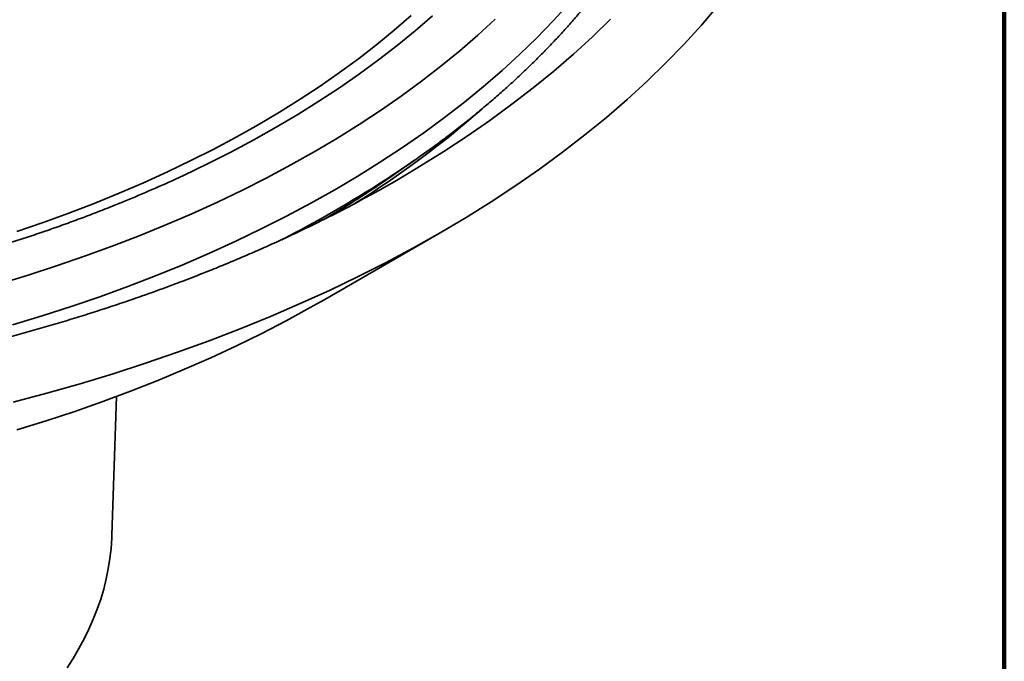
# Model space of a CAD drawing. Units: inches. Extents: x 0.1 to 8.4, y 0.1 to 10.9.
# Drawn here: x 7.6 to 8.4, y 7.8 to 8.4 of the extents above; entities that cross this region are included whole.
import ezdxf

# ---------------------------------------------------------------- set-up
doc = ezdxf.new("R2010")
doc.units = ezdxf.units.IN
doc.header["$MEASUREMENT"] = 0

msp = doc.modelspace()

# ---------------------------------------------------------------- linework, layer by layer
at = {"color": 7, "linetype": 'Continuous', "lineweight": 100}
msp.add_line((8.3984375, 0.0625), (8.3984375, 10.9375), dxfattribs=at)
at = {"color": 7, "linetype": 'Continuous', "lineweight": 35}
for p, q in [((7.90054164, 8.23002803), (7.91867743, 8.24265569)), ((7.84567975, 8.12944709), (7.93960761, 8.18368812)), ((7.67256944, 7.93772919), (7.67618625, 8.05049123))]:
    msp.add_line(p, q, dxfattribs=at)
at = {"color": 8, "linetype": 'Continuous', "lineweight": 35, "flags": 128}
for points in [[(8.04410586, 8.36985609), (8.03148943, 8.35601273), (8.01824955, 8.34236481), (8.00439535, 8.3289216), (7.98993633, 8.31569237), (7.97488239, 8.30268619), (7.9592438, 8.28991196), (7.94303139, 8.27737841), (7.92625617, 8.26509416), (7.90892969, 8.25306761), (7.89106382, 8.24130701), (7.87267074, 8.22982045), (7.85376316, 8.21861575), (7.83435394, 8.20770063), (7.81445648, 8.19708253), (7.79408431, 8.18676879), (7.77325147, 8.17676642), (7.75197221, 8.16708229), (7.73026111, 8.15772307), (7.70813311, 8.1486951), (7.68560329, 8.14000465), (7.66268711, 8.13165763), (7.63940027, 8.12365978), (7.61575881, 8.11601655), (7.59177881, 8.10873325)], [(7.9843086, 8.35733547), (7.97017864, 8.34440738), (7.95546737, 8.3316972), (7.94018475, 8.31921372), (7.92434133, 8.30696545), (7.90794795, 8.29496078), (7.89101581, 8.28320799), (7.87355654, 8.27171509), (7.85558216, 8.26048994), (7.83710489, 8.24954029), (7.81813749, 8.23887359), (7.79869285, 8.2284972), (7.77878441, 8.21841818), (7.75842577, 8.20864346), (7.73763083, 8.19917977), (7.71641389, 8.19003356), (7.69478953, 8.18121108), (7.67277247, 8.17271845), (7.65037792, 8.1645614), (7.62762112, 8.15674559), (7.60451775, 8.14927632), (7.58108355, 8.14215878)], [(7.91605446, 8.36035775), (7.90228175, 8.34845856), (7.88797424, 8.33677155), (7.87314168, 8.32530476), (7.85779426, 8.31406604), (7.84194246, 8.30306311), (7.82559713, 8.29230351), (7.80876956, 8.28179457), (7.79147123, 8.27154354), (7.77371399, 8.26155742), (7.75551001, 8.25184307), (7.73687181, 8.24240712), (7.71781211, 8.23325606), (7.69834397, 8.22439619), (7.67848075, 8.21583353), (7.65823607, 8.20757398), (7.63762384, 8.19962317), (7.61665806, 8.19198661), (7.59535326, 8.18466945)], [(7.9333897, 8.36023806), (7.91931638, 8.34807912), (7.90469658, 8.336137), (7.88954022, 8.32441994), (7.87385777, 8.31293591), (7.85765999, 8.30169278), (7.8409579, 8.2906983), (7.82376303, 8.27995997), (7.80608708, 8.26948519), (7.78794226, 8.25928108), (7.76934091, 8.24935469), (7.75029585, 8.23971278), (7.73082008, 8.230362), (7.72419817, 8.22729403)], [(8.0781921, 8.357554), (8.06341148, 8.3432118), (8.04798553, 8.3290979), (8.03192485, 8.31522196), (8.01524054, 8.30159345), (7.99794392, 8.28822176), (7.98004688, 8.27511604), (7.96156173, 8.26228524), (7.94250112, 8.24973818), (7.92287804, 8.23748348), (7.92070529, 8.23616548)]]:
    msp.add_lwpolyline(points, dxfattribs=at)
at = {"color": 7, "linetype": 'Continuous', "lineweight": 35, "flags": 128}
for points in [[(8.16549679, 8.36823595), (8.15210889, 8.35256371), (8.13801485, 8.33709915), (8.12322442, 8.32185289), (8.10774777, 8.30683534), (8.09159542, 8.29205682), (8.07477848, 8.27752745), (8.05730847, 8.26325719), (8.03919737, 8.24925582), (8.02045758, 8.23553296), (8.00110194, 8.22209798), (7.98114376, 8.20896008), (7.96059671, 8.19612828), (7.9394748, 8.18361139), (7.91779257, 8.17141797), (7.89556482, 8.15955641), (7.87280685, 8.1480348), (7.84953426, 8.13686102), (7.82576298, 8.12604277), (7.80150927, 8.11558746), (7.77678978, 8.10550224), (7.75162146, 8.09579402), (7.72602154, 8.08646947), (7.70000755, 8.07753499), (7.67359739, 8.06899666), (7.64680909, 8.06086034), (7.61966104, 8.05313167), (7.59217181, 8.04581587)], [(7.92070529, 8.23616548), (7.90270603, 8.2255295), (7.8935224, 8.22028951)], [(7.90054164, 8.23002803), (7.89101581, 8.22349315), (7.88766617, 8.22124069)], [(7.84567975, 8.12944709), (7.83394695, 8.1227798), (7.81442466, 8.11214605), (7.79442606, 8.10181148), (7.77396486, 8.09178323), (7.75305517, 8.08206817), (7.73171136, 8.072673), (7.70994807, 8.06360419), (7.68778034, 8.05486796), (7.66522341, 8.0464703), (7.6422927, 8.03841706), (7.61900409, 8.03071369), (7.59537357, 8.02336554)], [(7.67256944, 7.93772919), (7.67247509, 7.93529243), (7.67190897, 7.92697494), (7.67096593, 7.91866884), (7.66964659, 7.91037984), (7.66795182, 7.90211362), (7.6658828, 7.89387585), (7.66344092, 7.88567217), (7.66062791, 7.8775082), (7.65744568, 7.86938953), (7.65389641, 7.86132172), (7.6499825, 7.85331033), (7.64570667, 7.84536083), (7.64107182, 7.83747866), (7.63608116, 7.82966923)]]:
    msp.add_lwpolyline(points, dxfattribs=at)
at = {"color": 8, "linetype": 'Continuous', "lineweight": 35}
for centre, radius, start, end in [((7.44942567, 8.88075307), 0.79392131, 302.02841985, 311.24139575), ((7.36533416, 9.04623554), 0.9757628, 297.16216449, 302.78584991), ((7.39030606, 8.9654959), 0.89514406, 300.53028127, 303.75344211)]:
    msp.add_arc(centre, radius, start, end, dxfattribs=at)
at = {"color": 7, "linetype": 'Continuous', "lineweight": 35}
for centre, radius, start, end in [((7.43375161, 8.93871652), 0.84832371, 302.83333389, 306.35733148), ((7.26092857, 9.23700681), 1.11091791, 292.21525934, 294.64628419)]:
    msp.add_arc(centre, radius, start, end, dxfattribs=at)
for points, knots in [([(7.93678336, 8.25563765), (7.93722707, 8.2559601), (7.94113935, 8.25880322), (7.94832326, 8.26426042), (7.95831717, 8.27201425), (7.96807774, 8.27987195), (7.9776278, 8.28781947), (7.98695819, 8.29585798), (7.99606804, 8.30398444), (8.00495443, 8.31219725), (8.01361501, 8.32049401), (8.02204745, 8.32887283), (8.03024941, 8.33733123), (8.03821853, 8.34586718), (8.04595284, 8.35447827), (8.0534499, 8.36316245), (8.06070793, 8.37191705), (8.0677248, 8.38073993), (8.07449852, 8.38962861), (8.0810274, 8.39858056), (8.08730941, 8.40759349), (8.09334313, 8.41666473), (8.09912683, 8.42579174), (8.10465905, 8.43497206), (8.1099382, 8.44420299), (8.11496303, 8.45348216), (8.1197324, 8.46280666), (8.12424497, 8.47217409), (8.12849976, 8.48158183), (8.13249578, 8.49102702), (8.13623209, 8.50050742), (8.13970808, 8.51002017), (8.14292288, 8.51956274), (8.14587592, 8.52913255), (8.14856658, 8.53872729), (8.15099453, 8.54834407), (8.15315936, 8.55798067), (8.15506067, 8.56763458), (8.15669827, 8.57730334), (8.15807179, 8.58698466), (8.1591814, 8.59667605), (8.16002672, 8.60637521), (8.16060783, 8.61607993), (8.16092452, 8.62578772), (8.16097718, 8.63549657), (8.16076539, 8.64520393), (8.16028954, 8.65490767), (8.15954974, 8.66460523), (8.15854606, 8.67429461), (8.15727876, 8.68397329), (8.15574797, 8.69363921), (8.15395413, 8.70329005), (8.15189733, 8.71292346), (8.14957825, 8.72253723), (8.1469969, 8.73212903), (8.14415404, 8.74169626), (8.14105014, 8.75123697), (8.1376856, 8.76074829), (8.13406126, 8.77022812), (8.13017789, 8.7796739), (8.12603617, 8.78908304), (8.12163691, 8.7984532), (8.11698133, 8.80778186), (8.11207019, 8.81706647), (8.10690501, 8.82630441), (8.10148659, 8.83549334), (8.09581664, 8.84463057), (8.08989636, 8.85371369), (8.08372732, 8.86274015), (8.07731108, 8.87170748), (8.07064928, 8.88061325), (8.06374387, 8.88945489), (8.05659643, 8.89823014), (8.04920893, 8.90693637), (8.04158359, 8.91557149), (8.03372221, 8.92413295), (8.02562696, 8.93261851), (8.01730019, 8.94102586), (8.00874414, 8.94935306), (7.99996092, 8.95759738), (7.99095324, 8.96575719), (7.98172335, 8.97383008), (7.97227349, 8.98181382), (7.96260789, 8.98970728), (7.95272227, 8.99750503), (7.9431619, 9.00482292), (7.936797, 9.00949318), (7.93387925, 9.01163408)], [0, 0, 0, 0, 0.001534568, 0.013530591, 0.025526006, 0.037520591, 0.049514178, 0.061506507, 0.073497363, 0.085486484, 0.097473586, 0.109458374, 0.121440552, 0.1334198, 0.145395752, 0.157368115, 0.169336449, 0.181300463, 0.193259732, 0.205213892, 0.217162576, 0.229105409, 0.241042036, 0.252972131, 0.264895392, 0.276811497, 0.288720213, 0.300621337, 0.312514705, 0.3244002, 0.336277799, 0.348147461, 0.360009345, 0.371863553, 0.383710349, 0.395550046, 0.407382938, 0.419209604, 0.431030537, 0.442846302, 0.454657591, 0.466465083, 0.478269578, 0.49007187, 0.501872759, 0.513673115, 0.525473545, 0.537274838, 0.549077825, 0.560883328, 0.572692098, 0.584504948, 0.596322511, 0.608145398, 0.61997419, 0.631809388, 0.643651432, 0.655500614, 0.66735723, 0.679221495, 0.691093504, 0.702973316, 0.714860947, 0.726756267, 0.738659199, 0.750569525, 0.762487025, 0.774411481, 0.786342554, 0.798279928, 0.810223282, 0.822172261, 0.8341265, 0.846085587, 0.858049215, 0.870016999, 0.881988557, 0.89396356, 0.905941692, 0.917922573, 0.92990594, 0.94189148, 0.953878911, 0.965867969, 0.977858412, 0.989850016, 1, 1, 1, 1]), ([(7.89360887, 8.22034196), (7.89348653, 8.22027194), (7.88938928, 8.21792707), (7.88114527, 8.21340111), (7.86886474, 8.20677514), (7.85638074, 8.20026731), (7.84372426, 8.19386413), (7.83089071, 8.18757136), (7.81788506, 8.18138967), (7.80471, 8.17532096), (7.79136866, 8.16936683), (7.77786427, 8.16352885), (7.76420005, 8.15780851), (7.75037918, 8.15220756), (7.7364051, 8.14672728), (7.72228106, 8.14136926), (7.70801062, 8.13613484), (7.69359701, 8.1310255), (7.67904386, 8.12604266), (7.66435466, 8.12118753), (7.6495329, 8.11646163), (7.63458226, 8.11186596), (7.61950635, 8.10740184), (7.60430882, 8.10307056), (7.58899332, 8.09887319), (7.57356369, 8.09481078), (7.55802354, 8.09088475), (7.5423768, 8.08709571), (7.5266272, 8.08344491), (7.51077862, 8.07993337), (7.49483487, 8.07656184), (7.47879986, 8.07333145), (7.46267756, 8.07024276), (7.44647189, 8.06729688), (7.43018674, 8.06449441), (7.41382616, 8.0618362), (7.39739415, 8.05932293), (7.3808947, 8.0569552), (7.36433184, 8.05473376), (7.34770961, 8.05265907), (7.33103211, 8.05073174), (7.3143034, 8.04895238), (7.29752758, 8.04732117), (7.28070876, 8.04583896), (7.26385104, 8.04450577), (7.24695856, 8.04332213), (7.23003543, 8.04228825), (7.21308579, 8.04140469), (7.1961138, 8.04067117), (7.17912361, 8.04008845), (7.16211942, 8.03965625), (7.14510533, 8.03937498), (7.12808551, 8.03924449), (7.11106414, 8.039265), (7.09404539, 8.03943631), (7.07703345, 8.03975862), (7.06003244, 8.04023154), (7.04304659, 8.04085533), (7.02608, 8.04162935), (7.00913687, 8.04255393), (6.99222131, 8.04362839), (6.97533747, 8.0448526), (6.95848948, 8.04622631), (6.94168145, 8.04774906), (6.92491751, 8.04942058), (6.90820175, 8.05124011), (6.89153829, 8.05320768), (6.87493118, 8.05532225), (6.8583845, 8.05758362), (6.84190228, 8.05999098), (6.82548854, 8.06254379), (6.80914733, 8.06524139), (6.79288262, 8.06808304), (6.77669839, 8.0710679), (6.76059866, 8.07419532), (6.74458726, 8.0774644), (6.72866817, 8.08087422), (6.71284524, 8.08442396), (6.6971224, 8.08811261), (6.68150337, 8.09193916), (6.66599213, 8.09590277), (6.65059226, 8.10000212), (6.63530774, 8.10423634), (6.62014212, 8.10860406), (6.60509916, 8.11310439), (6.5901825, 8.11773584), (6.57539577, 8.12249738), (6.5607426, 8.12738766), (6.54622648, 8.13240528), (6.53185103, 8.13754901), (6.5176196, 8.14281745), (6.50353576, 8.14820916), (6.48960274, 8.1537225), (6.47582409, 8.15935637), (6.462203, 8.16510889), (6.44874286, 8.17097878), (6.43544665, 8.17696412), (6.42231787, 8.18306371), (6.40935918, 8.18927549), (6.39657498, 8.19559857), (6.38396367, 8.20202848), (6.37154507, 8.20857333), (6.36203592, 8.21369927), (6.35672957, 8.21667783), (6.35543728, 8.21740322)], [0, 0, 0, 0, 0.000305992, 0.010248011, 0.02019071, 0.030134177, 0.040078486, 0.050023703, 0.059969881, 0.069917067, 0.079865303, 0.089814608, 0.09976502, 0.109716553, 0.119669216, 0.129623023, 0.139577954, 0.149534037, 0.159491243, 0.169449573, 0.179409018, 0.189369555, 0.199331161, 0.209293824, 0.219257539, 0.229222237, 0.239187937, 0.249154578, 0.259122134, 0.269090603, 0.279059925, 0.289030102, 0.299001062, 0.308972785, 0.318945238, 0.328918421, 0.338892217, 0.348866666, 0.358841705, 0.368817309, 0.378793404, 0.388770038, 0.398747071, 0.408724498, 0.418702324, 0.428680469, 0.438658913, 0.448637616, 0.458616572, 0.46859568, 0.478574915, 0.48855427, 0.49853372, 0.508513206, 0.51849264, 0.528472084, 0.538451386, 0.548430581, 0.5584096, 0.568388413, 0.578366974, 0.588345245, 0.598323211, 0.608300846, 0.61827806, 0.628254848, 0.638231164, 0.648206981, 0.658182248, 0.668156923, 0.678131022, 0.688104425, 0.698077176, 0.708049178, 0.718020415, 0.727990871, 0.737960492, 0.747929239, 0.757897094, 0.767864052, 0.777830017, 0.787795006, 0.797758964, 0.807721881, 0.817683717, 0.827644481, 0.837604108, 0.8475626, 0.857519935, 0.867476086, 0.877431062, 0.887384842, 0.897337423, 0.907288803, 0.917238974, 0.927187959, 0.937135776, 0.947082426, 0.957027943, 0.96697236, 0.976915719, 0.986858062, 0.996799455, 1, 1, 1, 1]), ([(7.84649378, 8.19529834), (7.8496872, 8.19720296), (7.85674385, 8.20141172), (7.86743102, 8.20806316), (7.87791422, 8.21475688), (7.8845125, 8.21915438), (7.88746538, 8.22112235)], [0, 0, 0, 0, 0.227298263, 0.502272544, 0.777256195, 1, 1, 1, 1]), ([(7.68105373, 8.20861628), (7.67949272, 8.20797275), (7.67365581, 8.20556647), (7.66338318, 8.20152117), (7.65024033, 8.19648159), (7.63693936, 8.19157264), (7.62349709, 8.18678559), (7.60991358, 8.18212484), (7.59619366, 8.17759086), (7.58234076, 8.17318552), (7.56835893, 8.16891002), (7.55425186, 8.16476573), (7.54002372, 8.1607538), (7.52567827, 8.15687583), (7.51121959, 8.15313257), (7.49665173, 8.14952555), (7.4819787, 8.14605572), (7.46720468, 8.14272425), (7.45233377, 8.13953201), (7.43737008, 8.13648026), (7.42231792, 8.13356955), (7.40718139, 8.13080115), (7.39196476, 8.12817574), (7.37667236, 8.12569414), (7.36130836, 8.12335725), (7.34587718, 8.12116551), (7.33038308, 8.11911986), (7.31483044, 8.11722078), (7.29922359, 8.11546906), (7.28356695, 8.11386482), (7.26786487, 8.1124091), (7.25212177, 8.11110189), (7.2363421, 8.10994383), (7.22053023, 8.10893521), (7.20469064, 8.10807628), (7.18882774, 8.10736754), (7.17294604, 8.10680886), (7.15704996, 8.10640071), (7.14114397, 8.10614304), (7.12523251, 8.10603599), (7.10932009, 8.10607961), (7.09341116, 8.10627385), (7.07751022, 8.10661874), (7.0616217, 8.10711402), (7.0457501, 8.10775961), (7.02989984, 8.10855535), (7.01407539, 8.10950109), (6.99828118, 8.11059616), (6.98252168, 8.11184077), (6.96680128, 8.11323414), (6.95112439, 8.11477591), (6.93549541, 8.11646573), (6.91991875, 8.11830291), (6.90439879, 8.12028709), (6.88893985, 8.1224176), (6.87354626, 8.12469355), (6.8582224, 8.12711461), (6.84297248, 8.12967975), (6.82780089, 8.13238833), (6.81271179, 8.13523939), (6.79770944, 8.13823225), (6.78279808, 8.14136578), (6.7679818, 8.144639), (6.75326486, 8.14805118), (6.73865131, 8.15160093), (6.72414529, 8.15528727), (6.70975082, 8.15910918), (6.69547192, 8.16306523), (6.68131257, 8.16715438), (6.66727673, 8.1713753), (6.6533684, 8.1757266), (6.63959131, 8.18020698), (6.62594946, 8.18481515), (6.61244624, 8.18954923), (6.59908675, 8.19440893), (6.58586985, 8.19938888), (6.57281714, 8.20450127), (6.56339856, 8.20827724), (6.55837994, 8.21038452), (6.5576092, 8.21070815)], [0, 0, 0, 0, 0.0048226331, 0.0180327294, 0.0312446923, 0.0444585791, 0.0576743215, 0.0708919648, 0.084111454, 0.0973327794, 0.1105559264, 0.1237808562, 0.1370074944, 0.150235875, 0.1634658763, 0.1766975054, 0.1899307118, 0.2031654049, 0.2164015453, 0.2296390989, 0.2428779542, 0.2561181338, 0.2693595257, 0.2826020404, 0.2958456766, 0.3090903623, 0.3223359757, 0.335582527, 0.3488299104, 0.362078053, 0.3753269262, 0.3885764462, 0.4018265413, 0.4150771284, 0.4283282183, 0.4415796408, 0.4548314189, 0.4680833909, 0.4813355794, 0.4945878812, 0.5078402343, 0.5210925347, 0.5343447651, 0.5475967747, 0.5608485859, 0.5741000831, 0.5873511896, 0.6006018915, 0.6138520427, 0.6271016215, 0.6403505931, 0.653598859, 0.6668463217, 0.6800929526, 0.6933386784, 0.7065834572, 0.7198271902, 0.7330698206, 0.7463112838, 0.7595515517, 0.7727904842, 0.7860281066, 0.799264329, 0.812499039, 0.8257322511, 0.8389638706, 0.8521938477, 0.865422154, 0.8786487366, 0.8918735144, 0.9050964705, 0.9183175511, 0.931536744, 0.9447540098, 0.9579693091, 0.9711826156, 0.9843939586, 0.9976032792, 1, 1, 1, 1])]:
    msp.add_open_spline(points, degree=3, knots=knots, dxfattribs=at)

doc.saveas('drawing.dxf')
